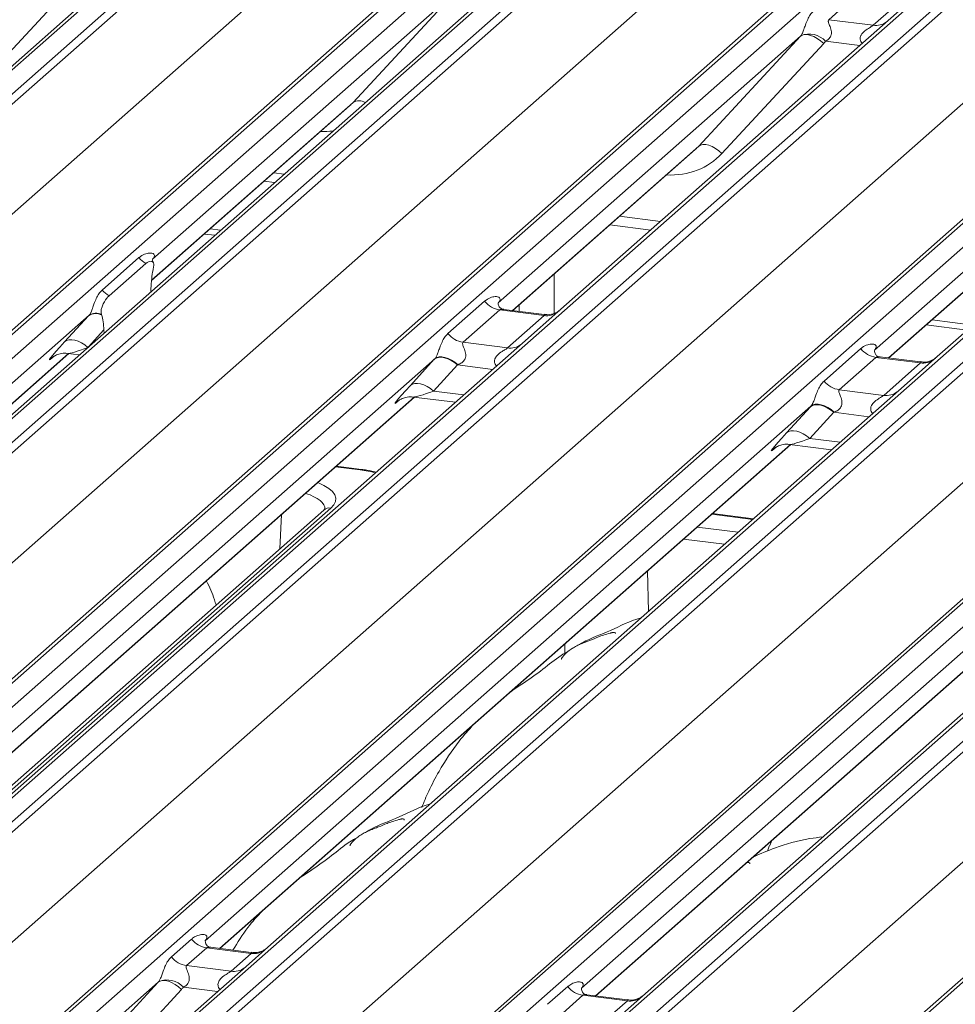
# Model space of a CAD drawing. Units: millimetres. Extents: x 5 to 415, y 5 to 292.
# Drawn here: x 339 to 345, y 124 to 131 of the extents above; entities that cross this region are included whole.
import ezdxf

# ---------------------------------------------------------------- set-up
doc = ezdxf.new("R2010")
doc.units = ezdxf.units.MM

msp = doc.modelspace()

# ---------------------------------------------------------------- linework, layer by layer
at = {"color": 7, "linetype": 'Continuous', "lineweight": 15}
for p, q in [((340.66780681, 132.72305459), (323.77988022, 117.82930328)), ((323.95581378, 117.80713773), (340.84374037, 132.70088905)), ((340.8966554, 132.67213099), (324.0087288, 117.77837968)), ((325.6581734, 117.57056919), (342.54609999, 132.4643205)), ((342.59901502, 132.47974523), (325.71108842, 117.58599392)), ((325.88702198, 117.56382837), (342.77494858, 132.45757968)), ((343.15921884, 132.38707479), (326.27129224, 117.49332348)), ((343.21213386, 132.40249951), (326.32420727, 117.5087482)), ((326.50014083, 117.48658266), (343.38806742, 132.38033397)), ((343.44098245, 132.35157591), (326.55305585, 117.4578246)), ((324.4256415, 117.33691156), (341.28254688, 132.20330473)), ((328.20250045, 117.25001411), (345.09042704, 132.14376543)), ((345.14334207, 132.15919015), (328.25541548, 117.26543884)), ((328.43134903, 117.24327329), (345.31927563, 132.1370246)), ((345.98096033, 132.05366017), (329.09303373, 117.15990886)), ((329.26896729, 117.13774331), (346.15689389, 132.03149462)), ((346.20980891, 132.00273657), (329.32188232, 117.10898526)), ((326.96996855, 117.01635649), (343.82687393, 131.88274965)), ((339.65927106, 131.8648516), (337.25039513, 129.74042272)), ((330.97132692, 116.90117477), (347.85925351, 131.79492608)), ((347.91216854, 131.8103508), (331.02424194, 116.91659949)), ((331.2001755, 116.89443395), (348.0881021, 131.78818526)), ((348.7497868, 131.70482082), (331.8618602, 116.81106951)), ((339.18408727, 131.69514026), (338.43524889, 130.88650017)), ((332.03779376, 116.78890397), (348.92572035, 131.68265528)), ((348.97863538, 131.65389722), (332.09070879, 116.76014591)), ((329.73879502, 116.66751714), (346.59570039, 131.53391031)), ((333.74015338, 116.55233542), (350.62807998, 131.44608673)), ((350.680995, 131.46151146), (333.79306841, 116.56776015)), ((333.96900197, 116.5455946), (350.85692856, 131.43934591)), ((341.78177168, 131.3999945), (339.55720862, 129.43811428)), ((341.0329333, 130.59135441), (341.78177168, 131.3999945)), ((351.46569824, 131.34055675), (334.57777164, 116.44680544)), ((351.51861326, 131.35598148), (334.63068667, 116.46223017)), ((334.80662023, 116.44006462), (351.69454682, 131.33381593)), ((344.68277273, 131.33160228), (344.53460106, 131.20092715)), ((345.13302994, 131.3370978), (344.97242458, 131.19545718)), ((351.74746185, 131.30505788), (334.85953525, 116.41130656)), ((344.86162175, 131.15972641), (345.00979342, 131.29040154)), ((332.50762148, 116.3186778), (349.36452686, 131.18507096)), ((344.97242458, 131.19545718), (342.56354864, 129.07102829)), ((344.53460106, 131.20092715), (344.86162175, 131.15972641)), ((353.44982147, 131.11267211), (336.56189487, 116.2189208)), ((336.50897985, 116.20349608), (353.39690644, 131.09724739)), ((344.32609873, 131.07943942), (342.10153567, 129.1175592)), ((343.57726035, 130.27079933), (344.32609873, 131.07943942)), ((344.49724079, 131.02574584), (343.7484024, 130.21710575)), ((335.27644795, 115.96983845), (352.13335333, 130.83623162)), ((347.74125104, 130.84661784), (345.33237511, 128.72218895)), ((347.0949252, 130.73060008), (344.87036213, 128.76871986)), ((339.54990778, 129.28101345), (341.00723309, 130.56625356)), ((342.20861747, 129.06133437), (343.55156014, 130.24569848)), ((340.37858341, 130.01183665), (340.45503088, 130.00220517)), ((344.97744393, 128.71249502), (346.3203866, 129.89685913)), ((339.98154465, 129.66168138), (340.05799212, 129.65204991)), ((342.92291046, 129.69128157), (343.22385734, 129.65336583)), ((339.93911825, 129.62426481), (340.01556572, 129.61463333)), ((339.18732618, 129.21223428), (339.45740971, 129.45042557)), ((339.2373789, 129.1689699), (339.50746243, 129.40716118)), ((339.56233347, 129.36698926), (339.56116861, 129.36075861)), ((342.51325855, 129.33000255), (342.51325855, 129.04049572)), ((339.54428866, 129.19900603), (339.54552203, 129.22349624)), ((341.73165323, 128.89167921), (342.00173676, 129.12987049)), ((342.25635237, 129.05532034), (342.25635237, 129.1034326)), ((339.09062364, 129.02662501), (334.63160315, 125.09413857)), ((338.91070209, 128.83082863), (339.08715421, 129.02285236)), ((339.18367272, 129.02783852), (339.18250786, 129.03201456)), ((342.11329143, 129.06553278), (341.8432079, 128.82734149)), ((342.44031212, 129.02433204), (342.11329143, 129.06553278)), ((342.44101056, 129.03205559), (342.14259242, 129.06965274)), ((342.17022859, 128.78614076), (342.44031212, 129.02433204)), ((342.21392596, 129.06066556), (342.21392596, 129.06601602)), ((342.56354864, 129.07102829), (342.27930988, 128.82035326)), ((345.25227176, 128.95487039), (345.55321865, 128.91695464)), ((345.29469817, 128.99228696), (345.59564506, 128.95437122)), ((339.20055267, 128.89585939), (339.1993193, 128.91817412)), ((342.27930988, 128.82035326), (337.63769806, 124.72683641)), ((341.8432079, 128.82734149), (342.17022859, 128.78614076)), ((334.62573296, 124.93829945), (338.94163273, 128.74456527)), ((338.81954657, 128.71387294), (338.82836756, 128.72246411)), ((338.93339183, 128.74560353), (339.0180802, 128.7349338)), ((344.5004797, 128.54283986), (344.77056323, 128.78103115)), ((345.20983703, 128.68321625), (344.91141889, 128.7208134)), ((345.33237511, 128.72218895), (345.04813634, 128.47151392)), ((341.63495069, 128.70606994), (337.1759302, 124.77358349)), ((341.45502914, 128.51027355), (341.63148126, 128.70229728)), ((341.80215031, 128.66128589), (341.6256982, 128.46926216)), ((344.8821179, 128.71669343), (344.61203437, 128.47850215)), ((345.20913859, 128.6754927), (344.8821179, 128.71669343)), ((344.93905506, 128.43730141), (345.20913859, 128.6754927)), ((345.04813634, 128.47151392), (340.40652453, 124.37799707)), ((344.61203437, 128.47850215), (344.93905506, 128.43730141)), ((337.28276688, 124.71714249), (341.48595978, 128.42401019)), ((344.40377716, 128.35723059), (339.94475666, 124.42474415)), ((341.36387363, 128.39331786), (341.37269461, 128.40190903)), ((341.47771888, 128.42504845), (341.78690667, 128.38609445)), ((344.22385561, 128.1614342), (344.40030772, 128.35345794)), ((344.57097678, 128.31244655), (344.39452467, 128.12042281)), ((340.05159335, 124.36830314), (344.25478625, 128.07517085)), ((344.24654535, 128.07620911), (344.55573313, 128.03725511)), ((347.17260363, 128.00839125), (342.71358313, 124.0759048)), ((344.13270009, 128.04447851), (344.14152107, 128.05306969)), ((341.09585323, 127.8927843), (340.91013711, 127.91618233)), ((342.82041982, 124.0194638), (347.02361271, 127.7263315)), ((340.81728711, 127.59285285), (337.52433282, 124.68874014)), ((343.97991046, 127.52942724), (343.67896358, 127.56734299)), ((344.11639765, 125.16240882), (344.10080537, 125.12598195)), ((339.69654098, 124.30616414), (339.84471265, 124.43683927)), ((339.94973968, 124.43064705), (339.9452149, 124.42584689)), ((340.28430891, 124.33898374), (339.98505796, 124.37668582)), ((340.40652453, 124.37799707), (340.24591916, 124.23635645)), ((339.95626732, 124.37250155), (339.80809565, 124.24182642)), ((340.28328801, 124.33130082), (339.95626732, 124.37250155)), ((340.13511634, 124.20062569), (340.28328801, 124.33130082)), ((340.24591916, 124.23635645), (338.00236147, 122.25772455)), ((339.80809565, 124.24182642), (340.13511634, 124.20062569)), ((338.85075494, 123.3116986), (339.59959332, 124.1203387)), ((339.59959332, 124.1203387), (338.86472, 123.47224135)), ((342.46536744, 123.95732479), (342.61353911, 124.08799992)), ((339.77073537, 124.06664511), (339.02189699, 123.25800502)), ((342.72509378, 124.0236622), (342.57692211, 123.89298707)), ((342.71856615, 124.08180771), (342.71404137, 124.07700754)), ((343.05211447, 123.98246147), (342.72509378, 124.0236622)), ((343.05281291, 123.99018502), (342.75390652, 124.02784369)), ((342.9039428, 123.85178634), (343.05211447, 123.98246147))]:
    msp.add_line(p, q, dxfattribs=at)
at = {"color": 8, "linetype": 'Continuous', "lineweight": 15}
for p, q in [((344.76263102, 131.01043665), (344.51073606, 131.04217244)), ((339.55018479, 129.28369314), (341.0329333, 130.59135441)), ((342.20620118, 129.06163879), (343.57726035, 130.27079933)), ((340.45034045, 130.07512041), (340.52678792, 130.06548894)), ((344.97502764, 128.71279945), (346.34608682, 129.92195999)), ((342.9946675, 129.75456533), (343.29561438, 129.71664959)), ((339.1993193, 128.91817412), (339.08589751, 128.79474304)), ((334.62596174, 124.94093661), (338.93921644, 128.7448697)), ((338.82352121, 128.71737824), (338.81954657, 128.71387294)), ((342.06184517, 128.62856742), (341.80215031, 128.66128589)), ((341.6256982, 128.46926216), (341.84927101, 128.44109463)), ((337.28035059, 124.71744691), (341.48354349, 128.42431462)), ((341.36784826, 128.39682316), (341.36387363, 128.39331786)), ((344.83067163, 128.27972807), (344.57097678, 128.31244655)), ((340.04917706, 124.36860757), (344.25236995, 128.07547527)), ((344.39452467, 128.12042281), (344.61809748, 128.09225529)), ((344.13667473, 128.04798381), (344.13270009, 128.04447851)), ((341.08585323, 127.88883649), (340.90497026, 127.9116256)), ((342.81800353, 124.01976822), (347.02119642, 127.72663593)), ((340.87020214, 127.60827758), (337.5622634, 124.69094983)), ((340.49533525, 127.308918), (340.50727938, 127.56089521)), ((343.97474361, 127.52487051), (343.67379672, 127.56278625)), ((343.56635121, 127.46802822), (343.8672981, 127.43011248)), ((343.76680955, 127.3414899), (343.46586266, 127.37940565)), ((343.20028185, 127.14518539), (343.20659843, 126.84743014)), ((342.59281002, 126.5404169), (342.59137254, 126.60817785)), ((340.03612561, 124.05133593), (339.78423065, 124.08307171))]:
    msp.add_line(p, q, dxfattribs=at)
at = {"color": 7, "linetype": 'Continuous', "lineweight": 15, "flags": 128}
for points in [[(344.32609873, 131.07943942), (344.33973943, 131.08770081), (344.35709789, 131.09155765), (344.37753521, 131.09086799), (344.4002992, 131.08565721), (344.42455199, 131.07611709), (344.44940096, 131.06259877), (344.47393151, 131.0455998), (344.49724079, 131.02574584)], [(343.57726035, 130.27079933), (343.59090105, 130.27906072), (343.6082595, 130.28291756), (343.62869683, 130.2822279), (343.65146081, 130.27701711), (343.67571361, 130.267477), (343.70056257, 130.25395868), (343.72509313, 130.23695971), (343.7484024, 130.21710575)], [(339.08137115, 128.78981724), (339.05829564, 128.80804248), (339.03409405, 128.82323829), (339.00959365, 128.83488521), (338.98563198, 128.84258512), (338.96302811, 128.84607481), (338.94255473, 128.84523498), (338.92491169, 128.84009434), (338.91070209, 128.83082863)], [(341.805745, 128.66263719), (341.78262443, 128.68118601), (341.75835852, 128.69673384), (341.73378889, 128.70874142), (341.70976771, 128.71679228), (341.68712811, 128.72060719), (341.66665533, 128.72005383), (341.64905943, 128.7151514), (341.63495069, 128.70606994)], [(341.80215031, 128.66128589), (341.77907481, 128.67951114), (341.75487321, 128.69470694), (341.73037282, 128.70635387), (341.70641114, 128.71405378), (341.68380727, 128.71754347), (341.66333389, 128.71670364), (341.64569085, 128.711563), (341.63148126, 128.70229728)], [(341.6256982, 128.46926216), (341.60262269, 128.4874874), (341.5784211, 128.50268321), (341.5539207, 128.51433013), (341.52995903, 128.52203004), (341.50735516, 128.52551973), (341.48688178, 128.5246799), (341.46923874, 128.51953927), (341.45502914, 128.51027355)], [(344.57097678, 128.31244655), (344.54790127, 128.33067179), (344.52369968, 128.3458676), (344.49919929, 128.35751452), (344.47523761, 128.36521443), (344.45263374, 128.36870412), (344.43216036, 128.36786429), (344.41451732, 128.36272366), (344.40030772, 128.35345794)], [(344.57457146, 128.31379784), (344.5514509, 128.33234667), (344.52718499, 128.3478945), (344.50261536, 128.35990208), (344.47859417, 128.36795294), (344.45595458, 128.37176785), (344.4354818, 128.37121449), (344.41788589, 128.36631206), (344.40377716, 128.35723059)], [(344.39452467, 128.12042281), (344.37144916, 128.13864806), (344.34724756, 128.15384386), (344.32274717, 128.16549079), (344.29878549, 128.1731907), (344.27618162, 128.17668038), (344.25570824, 128.17584056), (344.23806521, 128.17069992), (344.22385561, 128.1614342)], [(341.08585323, 127.88883649), (341.09125012, 127.89221033), (341.09585323, 127.8927843)], [(339.59959332, 124.1203387), (339.61323402, 124.12860009), (339.63059248, 124.13245693), (339.6510298, 124.13176726), (339.67379378, 124.12655648), (339.69804658, 124.11701636), (339.72289555, 124.10349804), (339.7474261, 124.08649907), (339.77073537, 124.06664511)]]:
    msp.add_lwpolyline(points, dxfattribs=at)
at = {"color": 8, "linetype": 'Continuous', "lineweight": 15}
for centre, radius, start, end in [((344.88058319, 131.2921543), 0.13377848, 261.851591692, 306.413519877), ((341.0783542, 130.51573045), 0.08821588, 59.331421778, 120.989666753), ((342.4589295, 129.15812643), 0.13508348, 262.078207601, 306.186903968), ((342.18884597, 128.91993515), 0.13508348, 262.078207601, 306.186903968), ((345.22775597, 128.80928709), 0.13508348, 262.078207601, 306.186903968), ((344.95767244, 128.5710958), 0.13508348, 262.078207601, 306.186903968), ((340.86067457, 127.54248645), 0.06647741, 81.759978029, 130.742815734), ((340.30224945, 124.4637287), 0.13377848, 261.851591692, 306.413519877), ((340.15407778, 124.33305357), 0.13377848, 261.851591693, 306.413519877), ((343.07105832, 124.11511224), 0.13399663, 261.872549256, 305.155672565)]:
    msp.add_arc(centre, radius, start, end, dxfattribs=at)
at = {"color": 7, "linetype": 'Continuous', "lineweight": 15}
for centre, radius, start, end in [((344.38938469, 130.93127202), 0.16439299, 42.423523098, 111.043555619), ((339.59782695, 129.56228947), 0.17952864, 218.542706706, 239.778568561), ((339.32774342, 129.32409818), 0.17952864, 218.542706706, 239.778568561), ((342.13730538, 129.23605113), 0.17220098, 218.068909465, 261.983803099), ((339.13957804, 128.94473056), 0.09408121, 62.050871746, 123.863687427), ((339.14114256, 128.95129162), 0.09070436, 62.867784628, 123.84598464), ((341.86722185, 128.99785984), 0.17220098, 218.068909465, 261.983803099), ((344.90613185, 128.88721178), 0.17220098, 218.068909465, 261.983803099), ((344.63604832, 128.6490205), 0.17220098, 218.068909465, 261.983803099), ((339.98028127, 124.5430199), 0.17220098, 218.068909465, 261.983803099), ((339.8321096, 124.41234477), 0.17220098, 218.068909465, 261.983803099), ((339.66287928, 123.97217129), 0.16439299, 42.423523098, 111.043555619), ((342.74910773, 124.19418056), 0.17220098, 218.068909465, 261.983803099)]:
    msp.add_arc(centre, radius, start, end, dxfattribs=at)
for centre, major_axis, ratio, start_param, end_param in [((344.26591478, 131.13262293), (0.06223946, -0.05080905), 0.8224019658, 6.2356576437, 6.3381252308), ((344.32240579, 131.19033817), (0.17084119, -0.16876787), 0.8634089568, 0.0278669776, 0.1303345647), ((340.68135768, 130.91885847), (0.34822788, -0.33107452), 0.8568656801, 6.2078067092, 6.2950731718), ((343.22568474, 130.59830339), (0.34822788, -0.33107452), 0.8568656801, 6.2078067092, 6.2950731718), ((339.60154005, 129.2519053), (0.01964297, 0.24620992), 0.2188703824, 1.1303752566, 1.7038817614), ((339.21577232, 129.14219433), (0.24088259, 0.25177214), 0.0346325449, 2.0805311576, 2.0974604916), ((339.14330128, 128.84777669), (0.00545095, 0.23372487), 0.244291091, 5.0240297957, 5.5975363005), ((339.03932021, 128.95017059), (0.24088259, 0.25177214), 0.0346325449, 2.0974604916, 3.5286304782), ((341.76009937, 128.82163925), (0.24088259, 0.25177214), 0.0346325449, 2.0805311576, 2.0974604916), ((341.87475041, 128.71023042), (0.22371523, 0.09160562), 0.0786774204, 4.3498572976, 4.3667866316), ((341.58364726, 128.62961552), (0.24088259, 0.25177214), 0.0346325449, 2.0974604916, 3.5286304782), ((344.52892584, 128.47279991), (0.24088259, 0.25177214), 0.0346325449, 2.0805311576, 2.0974604916), ((344.64357687, 128.36139108), (0.22371523, 0.09160562), 0.0786774204, 4.3498572976, 4.3667866316), ((344.35247373, 128.28077617), (0.24088259, 0.25177214), 0.0346325449, 2.0974604916, 3.5286304782), ((339.89028959, 124.48296947), (-0.02938816, 0.07522555), 0.9167704711, 3.5520712768, 3.6545388639), ((339.53940936, 124.1735222), (0.06223946, -0.05080905), 0.8224019658, 6.2356576437, 6.3381252308), ((339.59590038, 124.23123744), (0.17084119, -0.16876787), 0.8634089568, 0.0278669776, 0.1303345647), ((342.65911606, 124.13413013), (-0.02938816, 0.07522555), 0.9167704711, 3.5520712768, 3.6545388639)]:
    msp.add_ellipse(centre, major_axis=major_axis, ratio=ratio, start_param=start_param, end_param=end_param, dxfattribs=at)
at = {"color": 8, "linetype": 'Continuous', "lineweight": 15}
for centre, major_axis, ratio, start_param, end_param in [((340.7378487, 130.97657371), (0.45557652, -0.45004765), 0.8634089568, 5.515152136, 5.6681151923), ((343.28217575, 130.65601863), (0.45557652, -0.45004765), 0.8634089568, 5.515152136, 6.3110522848), ((339.15397124, 128.83876177), (0.22371523, 0.09160562), 0.0786774204, 3.2719817015, 4.3498572976), ((341.69829829, 128.51820669), (0.22371523, 0.09160562), 0.0786774204, 3.2800544348, 4.3498572976), ((344.46712476, 128.16936734), (0.22371523, 0.09160562), 0.0786774204, 3.2800544348, 4.3498572976), ((340.94388966, 127.764096), (0.400405, 0.00013702), 0.3330647295, 0.8817248324, 1.2082496802), ((340.34580951, 127.67410164), (0.56056701, 0.00019183), 0.3330647295, 5.9218566358, 6.9876173387), ((340.34580951, 127.59867691), (0.48064601, 0.00404354), 0.3361346028, 6.2644188916, 7.0724700096)]:
    msp.add_ellipse(centre, major_axis=major_axis, ratio=ratio, start_param=start_param, end_param=end_param, dxfattribs=at)
at = {"color": 7, "linetype": 'Continuous', "lineweight": 15}
for points, knots in [([(344.33035486, 131.08470127), (344.33042997, 131.08480738), (344.33243743, 131.08764323), (344.33593999, 131.09345618), (344.34135581, 131.10456413), (344.34645867, 131.11694281), (344.35412123, 131.13745755), (344.36510055, 131.1689392), (344.37910809, 131.20411661), (344.39750307, 131.23889914), (344.41423377, 131.25616851), (344.42304639, 131.26526486)], [0, 0, 0, 0, 0.0014844733, 0.0396750771, 0.0693314571, 0.1173314133, 0.1645762852, 0.2945557074, 0.5240081576, 0.7492793083, 1, 1, 1, 1]), ([(344.53460106, 131.20092715), (344.53286913, 131.19836913), (344.52980136, 131.19383813), (344.53207904, 131.18022137), (344.54142789, 131.15869433), (344.55251233, 131.1307714), (344.55479071, 131.10567679), (344.5529191, 131.08965313), (344.54763878, 131.0751695), (344.53606404, 131.05884164), (344.52315005, 131.04893789), (344.51334795, 131.04350284), (344.51097939, 131.04229638), (344.51073606, 131.04217244)], [0, 0, 0, 0, 0.090966819, 0.1611290094, 0.3371755667, 0.5457334773, 0.6288971637, 0.6839245704, 0.7593195287, 0.8302456792, 0.9596201534, 0.9958516728, 1, 1, 1, 1]), ([(339.45740971, 129.45042557), (339.46103305, 129.45342334), (339.47607963, 129.46587213), (339.50539448, 129.48021647), (339.53890819, 129.48626479), (339.56054245, 129.4820522), (339.56989053, 129.47362237), (339.57123973, 129.4634662), (339.56906803, 129.45477823), (339.56417545, 129.44596698), (339.55935459, 129.44053313), (339.55720862, 129.43811428)], [0, 0, 0, 0, 0.0912984653, 0.3791340484, 0.6216482851, 0.7560163208, 0.8542496871, 0.8966857853, 0.9316659177, 0.969581438, 1, 1, 1, 1]), ([(339.56416171, 129.41331573), (339.5607282, 129.42092848), (339.55534622, 129.43286138), (339.56067443, 129.44371533), (339.55936443, 129.44174451), (339.55932786, 129.44168949)], [0, 0, 0, 0, 0.6313981074, 0.9897094205, 1, 1, 1, 1]), ([(339.50746243, 129.40716118), (339.52085585, 129.41586833), (339.53895636, 129.42763558), (339.5570055, 129.42148857), (339.56311668, 129.41391379), (339.56564454, 129.40768281), (339.56668096, 129.40004442), (339.56631544, 129.38928774), (339.56440155, 129.37811152), (339.56283096, 129.36966479), (339.56233347, 129.36698926)], [0, 0, 0, 0, 0.5135607406, 0.694050571, 0.753748423, 0.8139228244, 0.847382932, 0.8809908832, 0.9623034651, 1, 1, 1, 1]), ([(339.09062364, 129.02662501), (339.09203901, 129.02832408), (339.09540078, 129.03235966), (339.10020836, 129.04042114), (339.10560861, 129.05146848), (339.11072048, 129.06386676), (339.11838912, 129.08439107), (339.12937981, 129.11590827), (339.14338806, 129.15108614), (339.16178282, 129.18586853), (339.17851355, 129.20313792), (339.18732618, 129.21223428)], [0, 0, 0, 0, 0.0269500124, 0.0640112448, 0.0930672845, 0.1393871661, 0.1858853523, 0.3125494027, 0.5361492328, 0.7556744153, 1, 1, 1, 1]), ([(339.18250786, 129.03201456), (339.18163777, 129.0351732), (339.17988973, 129.04151905), (339.1780971, 129.05093329), (339.17841528, 129.06086125), (339.17998571, 129.07074052), (339.18495219, 129.08890065), (339.20130727, 129.125437), (339.22024593, 129.152812), (339.23476402, 129.16650384), (339.2373789, 129.1689699)], [0, 0, 0, 0, 0.0662585854, 0.1331162154, 0.1679325106, 0.202518007, 0.2680636311, 0.440098635, 0.8991553264, 1, 1, 1, 1]), ([(342.00173676, 129.12987049), (342.0053601, 129.13286826), (342.02040668, 129.14531705), (342.04972153, 129.1596614), (342.08323524, 129.16570971), (342.1048695, 129.16149712), (342.11421758, 129.15306729), (342.11556678, 129.14291112), (342.11339508, 129.13422315), (342.1085025, 129.1254119), (342.10368164, 129.11997805), (342.10153567, 129.1175592)], [0, 0, 0, 0, 0.0912984653, 0.3791340484, 0.6216482851, 0.7560163208, 0.8542496871, 0.8966857853, 0.9316659177, 0.969581438, 1, 1, 1, 1]), ([(342.1432162, 129.07015174), (342.14152181, 129.07017593), (342.13129512, 129.07032195), (342.12265706, 129.07607315), (342.1085795, 129.08599108), (342.09945414, 129.11162466), (342.10500044, 129.12315889), (342.10369145, 129.12118939), (342.10365491, 129.12113441)], [0, 0, 0, 0, 0.0406648179, 0.2454359299, 0.5440133331, 0.8473957206, 0.9957396137, 1, 1, 1, 1]), ([(342.55181968, 129.06013705), (342.55196224, 129.0602531), (342.5523412, 129.06056159), (342.54835028, 129.05746204), (342.53773092, 129.05040444), (342.51104309, 129.03733525), (342.47601664, 129.02767934), (342.44986708, 129.03286365), (342.44156739, 129.03450911)], [0, 0, 0, 0, 0.0588704376, 0.1564922195, 0.2663265567, 0.446440338, 0.8243039589, 1, 1, 1, 1]), ([(341.63495069, 128.70606994), (341.63636607, 128.707769), (341.63972783, 128.71180459), (341.64453541, 128.71986606), (341.64993566, 128.7309134), (341.65504753, 128.74331168), (341.66271617, 128.76383599), (341.67370686, 128.7953532), (341.68771511, 128.83053107), (341.70610987, 128.86531345), (341.7228406, 128.88258284), (341.73165323, 128.89167921)], [0, 0, 0, 0, 0.0269500124, 0.0640112448, 0.0930672845, 0.1393871661, 0.1858853523, 0.3125494027, 0.5361492328, 0.7556744153, 1, 1, 1, 1]), ([(341.8432079, 128.82734149), (341.84147597, 128.82478347), (341.83840821, 128.82025247), (341.84068588, 128.80663572), (341.85003479, 128.78510859), (341.86111899, 128.75718601), (341.86339777, 128.73209081), (341.86152534, 128.71606836), (341.8562488, 128.70157921), (341.84314951, 128.68315897), (341.82533564, 128.67070798), (341.81055498, 128.66461877), (341.805745, 128.66263719)], [0, 0, 0, 0, 0.08460873833, 0.14986697729, 0.31360884788, 0.5075897068, 0.58494070862, 0.63612200203, 0.70624726722, 0.77221606958, 0.92587367372, 1, 1, 1, 1]), ([(344.77056323, 128.78103115), (344.77418656, 128.78402891), (344.78923314, 128.7964777), (344.81854799, 128.81082205), (344.8520617, 128.81687036), (344.87369596, 128.81265777), (344.88304405, 128.80422794), (344.88439324, 128.79407178), (344.88222155, 128.78538381), (344.87732896, 128.77657256), (344.87250811, 128.77113871), (344.87036213, 128.76871986)], [0, 0, 0, 0, 0.0912984653, 0.3791340484, 0.6216482851, 0.7560163208, 0.8542496871, 0.8966857853, 0.9316659177, 0.969581438, 1, 1, 1, 1]), ([(338.82307602, 128.71792769), (338.82306344, 128.71791692), (338.8220737, 128.7170685), (338.82462027, 128.71921344), (338.83149674, 128.7238808), (338.84817347, 128.73355036), (338.87863792, 128.74421179), (338.91074611, 128.74956116), (338.92972983, 128.74488256), (338.93440968, 128.74372919)], [0, 0, 0, 0, 0.001694252, 0.1333576871, 0.2325283632, 0.3549994488, 0.6037611019, 0.9023194166, 1, 1, 1, 1]), ([(344.91204267, 128.72131239), (344.91034827, 128.72133659), (344.90012159, 128.72148261), (344.89148352, 128.72723381), (344.87740597, 128.73715173), (344.8682806, 128.76278532), (344.87382691, 128.77431955), (344.87251792, 128.77235005), (344.87248138, 128.77229506)], [0, 0, 0, 0, 0.0406648179, 0.2454359299, 0.5440133331, 0.8473957206, 0.9957396137, 1, 1, 1, 1]), ([(345.32064614, 128.7112977), (345.3207887, 128.71141375), (345.32116767, 128.71172224), (345.31717674, 128.7086227), (345.30655739, 128.70156509), (345.27986956, 128.6884959), (345.24484311, 128.67884), (345.21869355, 128.6840243), (345.21039386, 128.68566977)], [0, 0, 0, 0, 0.0588704376, 0.1564922195, 0.2663265567, 0.446440338, 0.8243039589, 1, 1, 1, 1]), ([(344.40377716, 128.35723059), (344.40519253, 128.35892965), (344.4085543, 128.36296524), (344.41336187, 128.37102671), (344.41876213, 128.38207405), (344.423874, 128.39447234), (344.43154263, 128.41499665), (344.44253332, 128.44651385), (344.45654157, 128.48169172), (344.47493634, 128.5164741), (344.49166707, 128.5337435), (344.5004797, 128.54283986)], [0, 0, 0, 0, 0.0269500124, 0.0640112448, 0.0930672845, 0.1393871661, 0.1858853523, 0.3125494027, 0.5361492328, 0.7556744153, 1, 1, 1, 1]), ([(344.61203437, 128.47850215), (344.61030244, 128.47594413), (344.60723468, 128.47141313), (344.60951235, 128.45779638), (344.61886126, 128.43626924), (344.62994545, 128.40834667), (344.63222424, 128.38325147), (344.6303518, 128.36722901), (344.62507526, 128.35273986), (344.61197597, 128.33431962), (344.5941621, 128.32186864), (344.57938144, 128.31577942), (344.57457146, 128.31379784)], [0, 0, 0, 0, 0.0846087383, 0.1498669773, 0.3136088479, 0.5075897068, 0.5849407086, 0.636122002, 0.7062472672, 0.7722160696, 0.9258736737, 1, 1, 1, 1]), ([(341.36740307, 128.39737262), (341.36739049, 128.39736184), (341.36640075, 128.39651342), (341.36894732, 128.39865837), (341.37582379, 128.40332572), (341.39250052, 128.41299528), (341.42296497, 128.42365671), (341.45507316, 128.42900609), (341.47405688, 128.42432748), (341.47873673, 128.42317412)], [0, 0, 0, 0, 0.001694252, 0.1333576871, 0.2325283632, 0.3549994488, 0.6037611019, 0.9023194166, 1, 1, 1, 1]), ([(344.13622954, 128.04853327), (344.13621696, 128.04852249), (344.13522721, 128.04767408), (344.13777378, 128.04981902), (344.14465026, 128.05448638), (344.16132699, 128.06415594), (344.19179144, 128.07481736), (344.22389963, 128.08016674), (344.24288334, 128.07548814), (344.2475632, 128.07433477)], [0, 0, 0, 0, 0.001694252, 0.1333576871, 0.2325283632, 0.3549994488, 0.6037611019, 0.9023194166, 1, 1, 1, 1]), ([(341.20366167, 127.87172071), (341.18169886, 127.87728764), (341.14781593, 127.88587597), (341.10937639, 127.89098643), (341.09585323, 127.8927843)], [0, 0, 0, 0, 0.64819669901, 1, 1, 1, 1]), ([(340.82614834, 127.60228552), (340.82628102, 127.60213008), (340.82649198, 127.60188292), (340.81977839, 127.59529683), (340.81728711, 127.59285285)], [0, 0, 0, 0, 0.6289195761, 1, 1, 1, 1]), ([(340.02560027, 126.89465069), (340.02157912, 126.90766567), (340.00259889, 126.96909772), (339.97762573, 127.02976226), (339.95375152, 127.07175301), (339.95338173, 127.0724034)], [0, 0, 0, 0, 0.2092649697, 0.9877523366, 1, 1, 1, 1]), ([(343.15430958, 126.8013157), (343.15375022, 126.80116708), (343.06513141, 126.77762092), (342.9458845, 126.70676448), (342.77053454, 126.64802319), (342.70286921, 126.60641036), (342.69358774, 126.60070245)], [0, 0, 0, 0, 0.0030816824, 0.4882277939, 0.9298016083, 1, 1, 1, 1]), ([(342.96489712, 126.68412476), (342.96432545, 126.68675345), (342.96311127, 126.69233649), (342.95562517, 126.69420672), (342.94467967, 126.69261449), (342.93756739, 126.69107533), (342.93197341, 126.68975379), (342.91306383, 126.68502802), (342.87543692, 126.67449842), (342.82581725, 126.65497382), (342.79034618, 126.63931931), (342.74652551, 126.62315615), (342.71302561, 126.60995143), (342.67870192, 126.59440948), (342.64462508, 126.57516128), (342.61303928, 126.55220582), (342.58827164, 126.52874069), (342.57205042, 126.50898513), (342.56352971, 126.49576376), (342.56852006, 126.49644269), (342.57003725, 126.4966491)], [0, 0, 0, 0, 0.0938349936, 0.1992956328, 0.2331063082, 0.2460166847, 0.2569464669, 0.2667555651, 0.3313377252, 0.3894100532, 0.5087813022, 0.5614060024, 0.6080568992, 0.652031648, 0.6982609311, 0.752903665, 0.8220538335, 0.896193944, 0.9684403691, 1, 1, 1, 1]), ([(342.62110946, 126.55734571), (342.60184982, 126.54622343), (342.53168891, 126.50570607), (342.43222939, 126.42055055), (342.30049207, 126.32725446), (342.21659458, 126.2737676), (342.18347306, 126.24842619), (342.18331775, 126.24830736)], [0, 0, 0, 0, 0.1251623458, 0.4559537687, 0.8108848799, 0.9991132077, 1, 1, 1, 1]), ([(341.92233175, 126.01813933), (341.88554494, 125.9774271), (341.79020644, 125.87191526), (341.68112547, 125.70196233), (341.59222514, 125.53547844), (341.55510769, 125.44500798), (341.53857462, 125.40471011)], [0, 0, 0, 0, 0.2306608093, 0.5977919034, 0.8208461632, 1, 1, 1, 1]), ([(341.59867466, 125.42937466), (341.5981153, 125.42922604), (341.50949649, 125.40567987), (341.39024958, 125.33482344), (341.21489962, 125.27608215), (341.14723429, 125.23446932), (341.13795282, 125.2287614)], [0, 0, 0, 0, 0.0030816824, 0.4882277939, 0.9298016083, 1, 1, 1, 1]), ([(341.4092622, 125.31218372), (341.40869053, 125.3148124), (341.40747636, 125.32039545), (341.39999026, 125.32226567), (341.38904475, 125.32067344), (341.38193247, 125.31913429), (341.37633849, 125.31781275), (341.35742891, 125.31308698), (341.31980201, 125.30255738), (341.27018233, 125.28303278), (341.23471126, 125.26737827), (341.19089059, 125.25121511), (341.1573907, 125.23801039), (341.123067, 125.22246844), (341.08899016, 125.20322024), (341.05740436, 125.18026478), (341.03263672, 125.15679965), (341.0164155, 125.13704409), (341.00789479, 125.12382272), (341.01288514, 125.12450164), (341.01440234, 125.12470806)], [0, 0, 0, 0, 0.0938349936, 0.1992956328, 0.2331063082, 0.2460166847, 0.2569464669, 0.2667555651, 0.3313377252, 0.3894100532, 0.5087813022, 0.5614060024, 0.6080568992, 0.652031648, 0.6982609311, 0.752903665, 0.8220538335, 0.896193944, 0.9684403691, 1, 1, 1, 1]), ([(341.06547454, 125.18540467), (341.04621491, 125.17428239), (340.97605399, 125.13376503), (340.87659447, 125.04860951), (340.74485715, 124.95531342), (340.66095966, 124.90182656), (340.62783815, 124.87648514), (340.62768283, 124.87636631)], [0, 0, 0, 0, 0.1251623458, 0.4559537687, 0.8108848799, 0.9991132077, 1, 1, 1, 1]), ([(344.49023943, 125.18878033), (344.45828374, 125.18486752), (344.32879489, 125.16901231), (344.15412471, 125.11798045), (344.03139091, 125.06409458), (343.9786772, 125.0409508)], [0, 0, 0, 0, 0.1574828073, 0.6381420183, 1, 1, 1, 1]), ([(344.09935369, 125.12660639), (344.09728779, 125.12225791), (344.09142554, 125.10991853), (344.08602667, 125.09418808), (344.0825304, 125.08400115)], [0, 0, 0, 0, 0.3524073517, 1, 1, 1, 1]), ([(343.95358923, 124.99162865), (343.95288714, 124.9942147), (343.95139597, 124.99970719), (343.94578233, 125.00209025), (343.93434423, 125.00012678), (343.9319141, 124.99970962)], [0, 0, 0, 0, 0.4120154835, 0.8750774462, 1, 1, 1, 1]), ([(340.36669683, 124.64619829), (340.32956997, 124.60576071), (340.24869856, 124.51767774), (340.18389882, 124.41278713), (340.14884768, 124.35605025)], [0, 0, 0, 0, 0.4590851976, 1, 1, 1, 1]), ([(339.84471265, 124.43683927), (339.84714717, 124.43889501), (339.85863421, 124.44859481), (339.88237674, 124.46219669), (339.91490727, 124.47162196), (339.94088061, 124.4712592), (339.95443222, 124.46357623), (339.95823818, 124.4547663), (339.95812137, 124.44707151), (339.95532167, 124.43877021), (339.95146844, 124.43316282), (339.94973968, 124.43064705)], [0, 0, 0, 0, 0.0634524144, 0.2993937831, 0.5389851772, 0.7349218094, 0.84578391, 0.893814691, 0.9309125673, 0.9690037924, 1, 1, 1, 1]), ([(339.98576009, 124.37712285), (339.98429915, 124.37714017), (339.97432196, 124.37725847), (339.96670797, 124.3828949), (339.95163345, 124.39065427), (339.94416352, 124.42126324), (339.94599655, 124.42601858), (339.94653097, 124.42740499)], [0, 0, 0, 0, 0.0347496796, 0.2373152603, 0.5309987982, 0.8632625014, 1, 1, 1, 1]), ([(339.60384945, 124.12560054), (339.60392456, 124.12570665), (339.60593202, 124.12854251), (339.60943458, 124.13435545), (339.6148504, 124.14546341), (339.61995326, 124.15784208), (339.62761581, 124.17835682), (339.63859513, 124.20983847), (339.65260268, 124.24501589), (339.67099766, 124.27979841), (339.68772836, 124.29706778), (339.69654098, 124.30616414)], [0, 0, 0, 0, 0.0014844733, 0.0396750771, 0.0693314571, 0.1173314133, 0.1645762852, 0.2945557074, 0.5240081576, 0.7492793083, 1, 1, 1, 1]), ([(340.39469785, 124.36703365), (340.39481426, 124.36712379), (340.39507836, 124.36732828), (340.39000416, 124.36348001), (340.3775664, 124.35550627), (340.34954661, 124.34295822), (340.31564479, 124.33460248), (340.29180653, 124.33981082), (340.28481812, 124.34133769)], [0, 0, 0, 0, 0.07687509593, 0.17441285463, 0.29175662179, 0.49243751981, 0.85120335758, 1, 1, 1, 1]), ([(339.80809565, 124.24182642), (339.80636371, 124.2392684), (339.80329595, 124.2347374), (339.80557363, 124.22112065), (339.81492248, 124.1995936), (339.82600691, 124.17167067), (339.8282853, 124.14657606), (339.82641368, 124.13055241), (339.82113337, 124.11606877), (339.80955863, 124.09974091), (339.79664464, 124.08983716), (339.78684253, 124.08440211), (339.78447397, 124.08319565), (339.78423065, 124.08307171)], [0, 0, 0, 0, 0.090966819, 0.1611290094, 0.3371755667, 0.5457334773, 0.6288971637, 0.6839245704, 0.7593195287, 0.8302456792, 0.9596201534, 0.9958516728, 1, 1, 1, 1]), ([(342.61353911, 124.08799992), (342.61597363, 124.09005566), (342.62746067, 124.09975547), (342.65120321, 124.11335734), (342.68373373, 124.12278261), (342.70970707, 124.12241985), (342.72325868, 124.11473689), (342.72706465, 124.10592695), (342.72694783, 124.09823217), (342.72414813, 124.08993086), (342.7202949, 124.08432347), (342.71856615, 124.08180771)], [0, 0, 0, 0, 0.0634524144, 0.2993937831, 0.5389851772, 0.7349218094, 0.84578391, 0.893814691, 0.9309125673, 0.9690037924, 1, 1, 1, 1]), ([(342.75461005, 124.02828293), (342.7531408, 124.02830027), (342.74315403, 124.02841812), (342.73553271, 124.03405492), (342.72046054, 124.04181515), (342.71298993, 124.07242388), (342.714823, 124.07717923), (342.71535743, 124.07856565)], [0, 0, 0, 0, 0.034935398, 0.2374620042, 0.5310890361, 0.8632888103, 1, 1, 1, 1]), ([(343.16352432, 124.01819431), (343.16364073, 124.01828444), (343.16390483, 124.01848894), (343.15883062, 124.01464061), (343.14639288, 124.00666722), (343.11837296, 123.99411616), (343.08439975, 123.9857593), (343.06049106, 123.99099046), (343.05343202, 123.99253497)], [0, 0, 0, 0, 0.0767595096, 0.1741506144, 0.2913179481, 0.4916971102, 0.8499235219, 1, 1, 1, 1])]:
    msp.add_open_spline(points, degree=3, knots=knots, dxfattribs=at)
at = {"color": 8, "linetype": 'Continuous', "lineweight": 15}
for points, knots in [([(344.78065547, 131.02633273), (344.77839357, 131.02842729), (344.77167517, 131.03464866), (344.76693577, 131.04751134), (344.76473251, 131.06342823), (344.76749608, 131.07668202), (344.77733216, 131.09730019), (344.80003856, 131.12011234), (344.82960315, 131.13905035), (344.84917469, 131.15079444), (344.85776335, 131.15654154), (344.86046828, 131.15877429), (344.86162175, 131.15972641)], [0, 0, 0, 0, 0.0467739051, 0.1389299237, 0.2005373694, 0.2917559347, 0.3401895316, 0.55012436, 0.7743994426, 0.8959549179, 0.9556315435, 1, 1, 1, 1]), ([(342.14251358, 129.06901398), (342.13849183, 129.06965253), (342.12976683, 129.07103784), (342.11945029, 129.06949159), (342.11510198, 129.06669656), (342.11329143, 129.06553278)], [0, 0, 0, 0, 0.3329132495, 0.7222395006, 1, 1, 1, 1]), ([(342.44031212, 129.02433204), (342.4419967, 129.02617281), (342.44498057, 129.02943336), (342.44406495, 129.0318255), (342.44186442, 129.03136778), (342.44104132, 129.03119657)], [0, 0, 0, 0, 0.4479922153, 0.7935260645, 1, 1, 1, 1]), ([(342.08852214, 128.6520943), (342.08484422, 128.65696878), (342.07875925, 128.6650334), (342.07402176, 128.68029016), (342.07388127, 128.69364543), (342.07917437, 128.71223834), (342.09682319, 128.73695335), (342.12572268, 128.7578318), (342.15063347, 128.77286982), (342.16409023, 128.78122499), (342.16842407, 128.78469565), (342.17022859, 128.78614076)], [0, 0, 0, 0, 0.092462172, 0.1529749804, 0.2408840129, 0.2921347273, 0.4470862917, 0.6951444257, 0.8420583056, 0.9342364934, 1, 1, 1, 1]), ([(344.91134005, 128.72017464), (344.90731829, 128.72081319), (344.89859329, 128.72219849), (344.88827675, 128.72065224), (344.88392844, 128.71785722), (344.8821179, 128.71669343)], [0, 0, 0, 0, 0.33291324954, 0.72223950059, 1, 1, 1, 1]), ([(345.20913859, 128.6754927), (345.21082316, 128.67733347), (345.21380704, 128.68059402), (345.21289142, 128.68298615), (345.21069088, 128.68252843), (345.20986779, 128.68235723)], [0, 0, 0, 0, 0.4479922153, 0.7935260645, 1, 1, 1, 1]), ([(344.85734861, 128.30325495), (344.85367069, 128.30812943), (344.84758572, 128.31619406), (344.84284822, 128.33145081), (344.84270773, 128.34480609), (344.84800084, 128.363399), (344.86564966, 128.38811401), (344.89454915, 128.40899245), (344.91945994, 128.42403047), (344.93291669, 128.43238565), (344.93725054, 128.4358563), (344.93905506, 128.43730141)], [0, 0, 0, 0, 0.092462172, 0.1529749804, 0.2408840129, 0.2921347273, 0.4470862917, 0.6951444257, 0.8420583056, 0.9342364934, 1, 1, 1, 1]), ([(339.98504117, 124.37657226), (339.98453907, 124.37667484), (339.98093708, 124.37741075), (339.97457653, 124.37745912), (339.96774049, 124.37709852), (339.96299879, 124.37602147), (339.95933918, 124.37474194), (339.95741506, 124.37333862), (339.95626732, 124.37250155)], [0, 0, 0, 0, 0.041517262, 0.29783898372, 0.55831941796, 0.68446234343, 0.81178197901, 1, 1, 1, 1]), ([(340.28328801, 124.33130082), (340.2843186, 124.33229616), (340.28641657, 124.33432238), (340.28730386, 124.33632588), (340.28713059, 124.33765006), (340.28635749, 124.33862287), (340.28506274, 124.33865804), (340.28435602, 124.33867723)], [0, 0, 0, 0, 0.2199514356, 0.4477544406, 0.619040383, 0.7920576727, 1, 1, 1, 1]), ([(340.05415006, 124.067232), (340.05188816, 124.06932656), (340.04516976, 124.07554794), (340.04043036, 124.08841061), (340.0382271, 124.1043275), (340.04099066, 124.11758129), (340.05082674, 124.13819947), (340.07353315, 124.16101161), (340.10309774, 124.17994962), (340.12266928, 124.19169371), (340.13125794, 124.19744082), (340.13396286, 124.19967356), (340.13511634, 124.20062569)], [0, 0, 0, 0, 0.0467739051, 0.1389299237, 0.2005373694, 0.2917559347, 0.3401895316, 0.55012436, 0.7743994426, 0.8959549179, 0.9556315435, 1, 1, 1, 1]), ([(342.75386642, 124.02761309), (342.7533652, 124.027756), (342.74664502, 124.02967205), (342.73756505, 124.02854886), (342.72894922, 124.02647376), (342.72624637, 124.02450272), (342.72509378, 124.0236622)], [0, 0, 0, 0, 0.0416187256, 0.5580026062, 0.811516876, 1, 1, 1, 1]), ([(343.05211447, 123.98246147), (343.05379909, 123.98430229), (343.05678305, 123.98756293), (343.05586672, 123.98995529), (343.05366484, 123.98949715), (343.05284052, 123.98932563)], [0, 0, 0, 0, 0.4478614798, 0.7932944935, 1, 1, 1, 1])]:
    msp.add_open_spline(points, degree=3, knots=knots, dxfattribs=at)

doc.saveas('drawing.dxf')
